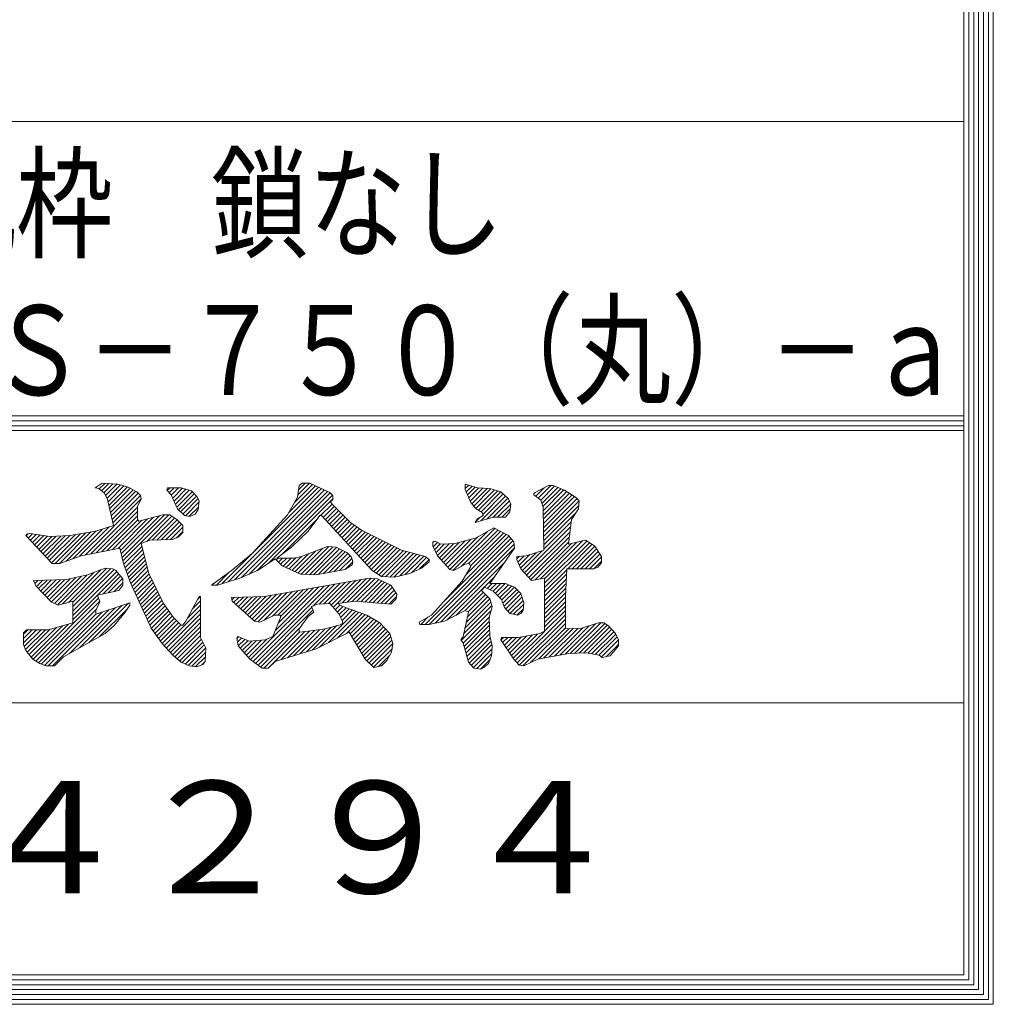
# Model space of a CAD drawing. Units: millimetres. Extents: x -6334 to 1922, y -1467 to 1419.
# Drawn here: x -4645 to -4314, y -1362 to -1028 of the extents above; entities that cross this region are included whole.
import ezdxf

# ---------------------------------------------------------------- set-up
doc = ezdxf.new("R2010")
doc.units = ezdxf.units.MM
doc.header["$LTSCALE"] = 10
for name, color, linetype in [('F-0ﾚｲﾔ', 7, 'Continuous'), ('F-4ﾚｲﾔ', 7, 'Continuous'), ('F-5ﾚｲﾔ', 7, 'Continuous')]:
    doc.layers.add(name, color=color, linetype=linetype)
doc.styles.add('ＭＳ ゴシック', font='txt', dxfattribs={"height": 1})

msp = doc.modelspace()

# ---------------------------------------------------------------- linework, layer by layer
at = {"layer": 'F-0ﾚｲﾔ', "color": 7, "linetype": 'Continuous', "lineweight": 9}
for p, q in [((-4314.37, -1362.49), (-4314.37, 1419.18)), ((-4317.7, -1359.15), (-4317.7, 1415.85)), ((-4316.04, -1360.82), (-4316.04, 1417.51)), ((-4321.04, -1355.82), (-4321.04, 1412.51)), ((-4319.37, -1357.48), (-4319.37, 1414.18)), ((-4324.37, -1352.49), (-4324.37, 1409.18)), ((-4322.7, -1354.15), (-4322.7, 1410.85)), ((-4324.37, -1062.49), (-6024.37, -1062.49)), ((-4324.37, -1162.49), (-6074.37, -1162.49)), ((-4324.37, -1164.15), (-6074.37, -1164.15)), ((-4324.37, -1165.82), (-6074.37, -1165.82)), ((-4324.37, -1167.49), (-6074.37, -1167.49)), ((-4324.37, -1259.99), (-5384.37, -1259.99)), ((-6076.04, -1354.15), (-4322.7, -1354.15)), ((-6074.37, -1352.49), (-4324.37, -1352.49)), ((-6079.37, -1357.49), (-4319.37, -1357.48)), ((-6077.7, -1355.82), (-4321.04, -1355.82)), ((-6082.7, -1360.82), (-4316.04, -1360.82)), ((-6081.04, -1359.15), (-4317.7, -1359.15)), ((-6084.37, -1362.49), (-4314.37, -1362.49))]:
    msp.add_line(p, q, dxfattribs=at)
at = {"layer": 'F-4ﾚｲﾔ', "color": 7, "linetype": 'Continuous', "lineweight": 9}
for p, q in [((-4617.28, -1185.38), (-4619.63, -1186.96)), ((-4619.63, -1186.96), (-4618.32, -1187.22)), ((-4619.43, -1187), (-4618.9, -1186.47)), ((-4618.32, -1187.22), (-4616.49, -1188.79)), ((-4618.24, -1187.29), (-4616.38, -1185.43)), ((-4617.44, -1187.97), (-4614.97, -1185.5)), ((-4612.04, -1185.65), (-4617.28, -1185.38)), ((-4616.65, -1188.66), (-4613.56, -1185.57)), ((-4616.1, -1189.58), (-4612.15, -1185.64)), ((-4615.6, -1190.57), (-4610.98, -1185.95)), ((-4615.25, -1191.7), (-4609.83, -1186.28)), ((-4614.97, -1192.9), (-4608.68, -1186.61)), ((-4614.69, -1194.1), (-4607.68, -1187.08)), ((-4614.41, -1195.29), (-4606.72, -1187.6)), ((-4608.38, -1186.69), (-4612.04, -1185.65)), ((-4605.51, -1188.27), (-4608.38, -1186.69)), ((-4595.04, -1186.96), (-4595.3, -1187.74)), ((-4595.3, -1187.74), (-4593.73, -1189.31)), ((-4595.16, -1187.88), (-4594.24, -1186.96)), ((-4590.33, -1186.96), (-4595.04, -1186.96)), ((-4594.42, -1188.62), (-4592.76, -1186.96)), ((-4593.7, -1189.38), (-4591.28, -1186.96)), ((-4593.25, -1190.41), (-4589.93, -1187.08)), ((-4592.79, -1191.43), (-4588.79, -1187.43)), ((-4592.34, -1192.46), (-4587.66, -1187.78)), ((-4586.93, -1188), (-4590.33, -1186.96)), ((-4585.1, -1189.84), (-4586.93, -1188)), ((-4576.45, -1219.48), (-4543.71, -1186.74)), ((-4574.3, -1218.81), (-4542.7, -1187.21)), ((-4572.16, -1218.15), (-4541.69, -1187.68)), ((-4553.79, -1195.34), (-4544.72, -1186.27)), ((-4551.88, -1191.95), (-4545.74, -1185.81)), ((-4550.31, -1186.17), (-4550.83, -1190.1)), ((-4550.73, -1189.32), (-4546.79, -1185.38)), ((-4550.5, -1187.62), (-4548.27, -1185.38)), ((-4549.26, -1185.38), (-4550.31, -1186.17)), ((-4546.65, -1185.38), (-4549.26, -1185.38)), ((-4539.85, -1188.53), (-4546.65, -1185.38)), ((-4493.81, -1185.65), (-4493.81, -1187.48)), ((-4489.62, -1186.96), (-4493.81, -1185.65)), ((-4493.81, -1187.15), (-4492.67, -1186)), ((-4493.81, -1187.48), (-4491.98, -1191.94)), ((-4493.48, -1188.29), (-4491.54, -1186.36)), ((-4493.05, -1189.34), (-4490.41, -1186.71)), ((-4492.61, -1190.39), (-4489.21, -1186.98)), ((-4492.18, -1191.44), (-4487.82, -1187.07)), ((-4491.62, -1192.35), (-4486.42, -1187.16)), ((-4490.93, -1193.14), (-4485.1, -1187.31)), ((-4490.24, -1193.93), (-4483.95, -1187.64)), ((-4485.44, -1187.22), (-4489.62, -1186.96)), ((-4489.36, -1194.53), (-4482.8, -1187.97)), ((-4481.78, -1188.27), (-4485.44, -1187.22)), ((-4465.56, -1186.17), (-4470.53, -1188.79)), ((-4469.86, -1189.83), (-4466.91, -1186.88)), ((-4469.03, -1190.48), (-4464.72, -1186.17)), ((-4468.2, -1191.13), (-4463.45, -1186.38)), ((-4467.82, -1192.23), (-4462.4, -1186.81)), ((-4467.45, -1193.34), (-4461.34, -1187.23)), ((-4467.37, -1194.74), (-4460.29, -1187.65)), ((-4463.99, -1186.17), (-4465.56, -1186.17)), ((-4460.07, -1187.74), (-4463.99, -1186.17)), ((-4456.4, -1190.1), (-4460.07, -1187.74)), ((-4622.93, -1209.74), (-4604.05, -1190.85)), ((-4616.49, -1188.79), (-4615.44, -1190.89)), ((-4615.44, -1190.89), (-4613.35, -1199.8)), ((-4614.13, -1196.49), (-4605.76, -1188.13)), ((-4613.85, -1197.69), (-4604.97, -1188.81)), ((-4613.57, -1198.89), (-4604.23, -1189.55)), ((-4604.2, -1189.58), (-4605.51, -1188.27)), ((-4605.24, -1193.25), (-4603.94, -1190.63)), ((-4603.94, -1190.63), (-4604.2, -1189.58)), ((-4593.73, -1189.31), (-4591.64, -1194.03)), ((-4591.88, -1193.48), (-4586.67, -1188.27)), ((-4591.3, -1194.37), (-4585.93, -1189.01)), ((-4590.56, -1195.12), (-4585.19, -1189.75)), ((-4589.82, -1195.86), (-4584.67, -1190.7)), ((-4584.32, -1191.41), (-4585.1, -1189.84)), ((-4569.91, -1217.38), (-4540.68, -1188.15)), ((-4567.29, -1216.24), (-4539.71, -1188.66)), ((-4564.67, -1215.1), (-4538.98, -1189.4)), ((-4560.55, -1212.46), (-4538.8, -1190.71)), ((-4550.83, -1190.1), (-4554.24, -1196.13)), ((-4538.8, -1189.58), (-4539.85, -1188.53)), ((-4539.59, -1191.67), (-4538.8, -1190.89)), ((-4538.8, -1190.89), (-4538.8, -1189.58)), ((-4488.58, -1198.19), (-4480.14, -1189.75)), ((-4488.45, -1195.1), (-4481.69, -1188.34)), ((-4487.89, -1196.02), (-4480.91, -1189.04)), ((-4486.45, -1197.54), (-4479.36, -1190.45)), ((-4479.16, -1190.63), (-4481.78, -1188.27)), ((-4478.38, -1192.46), (-4479.16, -1190.63)), ((-4470.53, -1189.02), (-4470.04, -1188.53)), ((-4470.53, -1188.79), (-4470.53, -1189.31)), ((-4470.53, -1189.31), (-4468.18, -1191.15)), ((-4468.18, -1191.15), (-4467.39, -1193.51)), ((-4467.34, -1196.19), (-4459.35, -1188.2)), ((-4467.32, -1197.64), (-4458.45, -1188.78)), ((-4467.29, -1199.1), (-4457.55, -1189.36)), ((-4467.26, -1200.55), (-4456.65, -1189.94)), ((-4467.24, -1202), (-4455.87, -1190.64)), ((-4455.1, -1191.41), (-4456.4, -1190.1)), ((-4621.08, -1209.36), (-4605.24, -1193.52)), ((-4605.24, -1197.7), (-4605.24, -1193.25)), ((-4591.64, -1194.03), (-4589.29, -1196.39)), ((-4588.93, -1196.44), (-4584.36, -1191.87)), ((-4587.63, -1196.63), (-4584.51, -1193.5)), ((-4585.62, -1195.87), (-4584.58, -1194.29)), ((-4584.58, -1194.29), (-4584.32, -1191.41)), ((-4543, -1196.39), (-4539.07, -1192.45)), ((-4542.15, -1197.01), (-4538.33, -1193.19)), ((-4541.44, -1197.78), (-4537.59, -1193.93)), ((-4540.72, -1198.55), (-4536.85, -1194.68)), ((-4539.06, -1192.46), (-4539.59, -1191.67)), ((-4532.78, -1198.75), (-4539.06, -1192.46)), ((-4491.98, -1191.94), (-4490.15, -1194.03)), ((-4490.15, -1194.03), (-4488.06, -1195.34)), ((-4484.35, -1196.91), (-4478.83, -1191.4)), ((-4482.87, -1196.91), (-4478.39, -1192.44)), ((-4481.39, -1196.91), (-4478.54, -1194.06)), ((-4478.64, -1195.08), (-4478.38, -1192.46)), ((-4467.39, -1193.51), (-4467.13, -1208.18)), ((-4467.21, -1203.46), (-4455.13, -1191.38)), ((-4467.19, -1204.91), (-4455.25, -1192.98)), ((-4457.71, -1197.7), (-4455.36, -1194.03)), ((-4455.36, -1194.03), (-4455.1, -1191.41)), ((-4619.23, -1208.99), (-4605.24, -1195)), ((-4617.38, -1208.62), (-4605.24, -1196.48)), ((-4615.53, -1208.25), (-4605.11, -1197.83)), ((-4613.68, -1207.88), (-4603.78, -1197.98)), ((-4611.83, -1207.51), (-4601.79, -1197.47)), ((-4611.06, -1208.21), (-4599.79, -1196.95)), ((-4610.76, -1209.4), (-4597.8, -1196.44)), ((-4610.46, -1210.58), (-4596.01, -1196.13)), ((-4610.17, -1211.77), (-4594.53, -1196.13)), ((-4604.72, -1198.22), (-4605.24, -1197.7)), ((-4596.61, -1196.13), (-4604.72, -1198.22)), ((-4602.07, -1205.14), (-4593.53, -1196.61)), ((-4600.19, -1204.75), (-4592.65, -1197.2)), ((-4598.66, -1204.69), (-4591.78, -1197.82)), ((-4594.26, -1196.13), (-4596.61, -1196.13)), ((-4591.9, -1197.7), (-4594.26, -1196.13)), ((-4589.81, -1199.8), (-4591.9, -1197.7)), ((-4589.29, -1196.39), (-4587.46, -1196.65)), ((-4587.46, -1196.65), (-4585.62, -1195.87)), ((-4554.24, -1196.13), (-4566.27, -1209.23)), ((-4556.06, -1209.45), (-4543.98, -1197.36)), ((-4547.17, -1201.63), (-4543.25, -1196.39)), ((-4543.25, -1196.39), (-4542.73, -1196.39)), ((-4542.73, -1196.39), (-4525.46, -1215)), ((-4540.01, -1199.32), (-4536.11, -1195.42)), ((-4539.3, -1200.08), (-4535.37, -1196.16)), ((-4538.59, -1200.85), (-4534.63, -1196.9)), ((-4537.88, -1201.62), (-4533.89, -1197.64)), ((-4490.41, -1198.75), (-4484.39, -1196.91)), ((-4489.62, -1197.44), (-4490.41, -1198.75)), ((-4490.1, -1198.23), (-4488.88, -1197.01)), ((-4487.79, -1196.39), (-4489.62, -1197.44)), ((-4488.06, -1195.34), (-4487.79, -1196.39)), ((-4484.39, -1196.91), (-4480.21, -1196.91)), ((-4480.21, -1196.91), (-4478.64, -1195.08)), ((-4467.16, -1206.37), (-4456.31, -1195.51)), ((-4458.76, -1206.09), (-4457.71, -1197.7)), ((-4627.2, -1211.04), (-4617.09, -1200.94)), ((-4624.89, -1210.21), (-4614.97, -1200.29)), ((-4613.35, -1199.8), (-4619.37, -1201.63)), ((-4597.13, -1204.64), (-4591.05, -1198.56)), ((-4595.59, -1204.59), (-4590.31, -1199.3)), ((-4594.06, -1204.53), (-4589.81, -1200.28)), ((-4589.81, -1202.16), (-4589.81, -1199.8)), ((-4537.16, -1202.38), (-4533.16, -1198.38)), ((-4536.45, -1203.15), (-4532.36, -1199.06)), ((-4535.74, -1203.92), (-4531.49, -1199.67)), ((-4535.03, -1204.69), (-4530.63, -1200.29)), ((-4534.31, -1205.45), (-4529.77, -1200.91)), ((-4529.12, -1201.37), (-4532.78, -1198.75)), ((-4515.52, -1208.18), (-4529.12, -1201.37)), ((-4497.95, -1214.95), (-4483.77, -1200.77)), ((-4495.11, -1213.59), (-4482.8, -1201.29)), ((-4484.13, -1200.58), (-4490.15, -1203.99)), ((-4479.16, -1203.2), (-4484.13, -1200.58)), ((-4473.69, -1215.85), (-4458.02, -1200.18)), ((-4467.14, -1207.82), (-4457.81, -1198.49)), ((-4642.91, -1202.68), (-4643.17, -1203.2)), ((-4643.17, -1203.2), (-4634.28, -1212.64)), ((-4643.1, -1203.28), (-4642.37, -1202.54)), ((-4641.87, -1202.42), (-4642.91, -1202.68)), ((-4642.39, -1204.04), (-4640.91, -1202.56)), ((-4635.06, -1203.47), (-4641.87, -1202.42)), ((-4641.67, -1204.8), (-4639.63, -1202.76)), ((-4640.95, -1205.56), (-4638.35, -1202.96)), ((-4640.23, -1206.32), (-4637.07, -1203.16)), ((-4639.51, -1207.08), (-4635.79, -1203.35)), ((-4638.8, -1207.85), (-4634.39, -1203.44)), ((-4638.08, -1208.61), (-4632.85, -1203.38)), ((-4637.36, -1209.37), (-4631.31, -1203.32)), ((-4636.64, -1210.13), (-4629.78, -1203.26)), ((-4635.92, -1210.89), (-4628.23, -1203.2)), ((-4635.21, -1211.65), (-4626.43, -1202.88)), ((-4628.26, -1203.2), (-4635.06, -1203.47)), ((-4634.49, -1212.41), (-4624.64, -1202.56)), ((-4633.23, -1212.64), (-4622.84, -1202.25)), ((-4631.75, -1212.64), (-4621.04, -1201.93)), ((-4629.5, -1211.86), (-4619.22, -1201.59)), ((-4619.37, -1201.63), (-4628.26, -1203.2)), ((-4601.06, -1204.78), (-4593.47, -1204.51)), ((-4593.47, -1204.51), (-4591.38, -1203.73)), ((-4592.01, -1203.97), (-4589.81, -1201.76)), ((-4591.38, -1203.73), (-4589.81, -1202.16)), ((-4552.93, -1207.13), (-4547.17, -1201.63)), ((-4533.6, -1206.22), (-4528.88, -1201.49)), ((-4532.89, -1206.99), (-4527.89, -1201.99)), ((-4532.18, -1207.76), (-4526.9, -1202.48)), ((-4531.47, -1208.52), (-4525.92, -1202.97)), ((-4530.75, -1209.29), (-4524.93, -1203.47)), ((-4530.04, -1210.06), (-4523.95, -1203.96)), ((-4529.33, -1210.83), (-4522.96, -1204.46)), ((-4507.46, -1233.34), (-4478.3, -1204.19)), ((-4500.7, -1225.1), (-4478.99, -1203.4)), ((-4500.51, -1213.08), (-4491.87, -1204.44)), ((-4499.81, -1213.86), (-4489.67, -1203.72)), ((-4499.12, -1214.65), (-4486.26, -1201.79)), ((-4490.15, -1203.99), (-4497.21, -1205.82)), ((-4493.65, -1216.57), (-4479.89, -1202.82)), ((-4492.71, -1212.68), (-4481.83, -1201.8)), ((-4492.07, -1213.51), (-4480.86, -1202.31)), ((-4477.33, -1205.3), (-4479.16, -1203.2)), ((-4472.98, -1216.62), (-4458.23, -1201.87)), ((-4472.26, -1217.38), (-4458.44, -1203.57)), ((-4624.34, -1210.02), (-4611.26, -1207.4)), ((-4611.26, -1207.4), (-4609.95, -1212.64)), ((-4609.85, -1212.92), (-4603.69, -1206.77)), ((-4609.46, -1214.01), (-4603.39, -1207.95)), ((-4603.94, -1205.82), (-4601.06, -1204.78)), ((-4601.32, -1216.04), (-4603.94, -1205.82)), ((-4557.9, -1210.8), (-4552.93, -1207.13)), ((-4550.68, -1215.9), (-4542.28, -1207.5)), ((-4549.61, -1216.31), (-4540.21, -1206.91)), ((-4540.63, -1206.87), (-4549.53, -1210.28)), ((-4548.21, -1216.39), (-4538.85, -1207.03)), ((-4546.8, -1216.46), (-4537.57, -1207.23)), ((-4545.39, -1216.53), (-4536.58, -1207.72)), ((-4537.75, -1207.13), (-4540.63, -1206.87)), ((-4534.09, -1208.97), (-4537.75, -1207.13)), ((-4528.62, -1211.59), (-4521.97, -1204.95)), ((-4527.91, -1212.36), (-4520.99, -1205.44)), ((-4527.19, -1213.13), (-4520, -1205.94)), ((-4526.48, -1213.9), (-4519.02, -1206.43)), ((-4525.77, -1214.66), (-4518.03, -1206.92)), ((-4524.96, -1215.33), (-4517.05, -1207.42)), ((-4524.07, -1215.92), (-4516.06, -1207.91)), ((-4505.94, -1233.31), (-4477.61, -1204.98)), ((-4504.01, -1205.04), (-4504.8, -1205.3)), ((-4504.8, -1205.53), (-4504.45, -1205.18)), ((-4504.8, -1205.3), (-4504.8, -1206.61)), ((-4504.8, -1206.61), (-4503.23, -1210.02)), ((-4504.67, -1206.88), (-4503.26, -1205.47)), ((-4504.2, -1207.9), (-4502.32, -1206.01)), ((-4504.09, -1232.94), (-4477.23, -1206.08)), ((-4502.18, -1206.09), (-4504.01, -1205.04)), ((-4503.74, -1208.91), (-4500.84, -1206.02)), ((-4503.27, -1209.92), (-4499.28, -1205.93)), ((-4502.6, -1210.73), (-4497.72, -1205.85)), ((-4502.24, -1232.57), (-4477.07, -1207.39)), ((-4497.21, -1205.82), (-4502.18, -1206.09)), ((-4501.9, -1211.51), (-4495.86, -1205.47)), ((-4501.21, -1212.29), (-4493.87, -1204.96)), ((-4485.44, -1219.45), (-4477.07, -1207.4)), ((-4477.07, -1207.4), (-4477.33, -1205.3)), ((-4471.55, -1218.15), (-4458.65, -1205.26)), ((-4470.11, -1218.19), (-4457.78, -1205.86)), ((-4468.31, -1217.87), (-4455.87, -1205.43)), ((-4466.87, -1217.91), (-4453.95, -1204.99)), ((-4466.87, -1219.39), (-4452.53, -1205.05)), ((-4466.87, -1220.86), (-4451.6, -1205.6)), ((-4458.99, -1214.47), (-4450.66, -1206.14)), ((-4453, -1204.78), (-4458.76, -1206.09)), ((-4457.51, -1214.47), (-4449.78, -1206.74)), ((-4456.03, -1214.47), (-4449.2, -1207.64)), ((-4449.86, -1206.61), (-4453, -1204.78)), ((-4447.51, -1210.28), (-4449.86, -1206.61)), ((-4631.66, -1212.64), (-4624.34, -1210.02)), ((-4609.07, -1215.1), (-4603.09, -1209.13)), ((-4608.67, -1216.19), (-4602.79, -1210.3)), ((-4566.27, -1209.23), (-4572.81, -1214.73)), ((-4564.44, -1215), (-4558.42, -1211.07)), ((-4558.42, -1211.07), (-4556.07, -1213.42)), ((-4558.05, -1211.44), (-4557.42, -1210.8)), ((-4552.14, -1210.8), (-4557.9, -1210.8)), ((-4557.31, -1212.18), (-4555.94, -1210.8)), ((-4556.57, -1212.92), (-4554.46, -1210.8)), ((-4555.75, -1213.57), (-4552.98, -1210.8)), ((-4554.73, -1214.04), (-4551.34, -1210.64)), ((-4553.72, -1214.5), (-4549.48, -1210.26)), ((-4552.7, -1214.97), (-4547.08, -1209.34)), ((-4549.53, -1210.28), (-4552.14, -1210.8)), ((-4551.69, -1215.43), (-4544.68, -1208.42)), ((-4543.81, -1216.43), (-4535.6, -1208.22)), ((-4542, -1216.1), (-4534.61, -1208.71)), ((-4540.18, -1215.76), (-4533.74, -1209.32)), ((-4538.37, -1215.43), (-4533, -1210.06)), ((-4536.56, -1215.09), (-4532.39, -1210.93)), ((-4532.52, -1210.54), (-4534.09, -1208.97)), ((-4532, -1212.11), (-4532.52, -1210.54)), ((-4523.18, -1216.52), (-4514.99, -1208.32)), ((-4522.28, -1217.09), (-4513.81, -1208.62)), ((-4520.89, -1217.18), (-4512.64, -1208.93)), ((-4519.49, -1217.26), (-4511.46, -1209.23)), ((-4518.09, -1217.34), (-4510.29, -1209.54)), ((-4516.21, -1216.94), (-4509.11, -1209.84)), ((-4507.41, -1210.28), (-4515.52, -1208.18)), ((-4514.24, -1216.44), (-4507.94, -1210.14)), ((-4512.11, -1215.79), (-4506.96, -1210.64)), ((-4509.33, -1214.49), (-4506.14, -1211.3)), ((-4506.1, -1211.33), (-4507.41, -1210.28)), ((-4506.1, -1212.11), (-4506.1, -1211.33)), ((-4503.23, -1210.02), (-4499.04, -1214.73)), ((-4473.14, -1210.02), (-4476.28, -1210.28)), ((-4476.28, -1211.05), (-4475.44, -1210.21)), ((-4476.28, -1210.28), (-4476.28, -1211.33)), ((-4476.28, -1211.33), (-4474.98, -1214.47)), ((-4475.93, -1212.18), (-4473.83, -1210.07)), ((-4475.5, -1213.22), (-4471.92, -1209.64)), ((-4475.06, -1214.27), (-4469.79, -1208.99)), ((-4474.4, -1215.09), (-4467.66, -1208.35)), ((-4467.13, -1208.18), (-4473.14, -1210.02)), ((-4454.56, -1214.47), (-4448.63, -1208.54)), ((-4453.08, -1214.47), (-4448.05, -1209.44)), ((-4451.6, -1214.47), (-4447.51, -1210.39)), ((-4447.51, -1212.38), (-4447.51, -1210.28)), ((-4634.28, -1212.64), (-4631.66, -1212.64)), ((-4628.72, -1225.88), (-4617.59, -1214.74)), ((-4627.22, -1225.85), (-4615.64, -1214.27)), ((-4627.22, -1227.33), (-4614.29, -1214.4)), ((-4627.22, -1228.81), (-4613.13, -1214.72)), ((-4616.23, -1214.21), (-4622.25, -1216.57)), ((-4613.61, -1214.47), (-4616.23, -1214.21)), ((-4612.57, -1215), (-4613.61, -1214.47)), ((-4609.95, -1212.64), (-4607.6, -1219.19)), ((-4608.28, -1217.28), (-4602.49, -1211.48)), ((-4607.89, -1218.37), (-4602.19, -1212.66)), ((-4607.48, -1219.44), (-4601.89, -1213.84)), ((-4572.81, -1214.73), (-4580.13, -1219.97)), ((-4556.07, -1213.42), (-4549.79, -1216.31)), ((-4544.56, -1216.57), (-4534.62, -1214.73)), ((-4534.74, -1214.76), (-4532.03, -1212.04)), ((-4534.62, -1214.73), (-4532.26, -1213.16)), ((-4532.26, -1213.16), (-4532, -1212.11)), ((-4512.64, -1216.04), (-4508.72, -1214.21)), ((-4508.72, -1214.21), (-4506.1, -1212.11)), ((-4500.08, -1231.88), (-4480.41, -1212.22)), ((-4499.04, -1214.73), (-4497.73, -1215)), ((-4497.73, -1215), (-4493.81, -1212.9)), ((-4491.98, -1213.69), (-4494.86, -1218.66)), ((-4493.81, -1212.9), (-4492.5, -1212.64)), ((-4492.5, -1212.64), (-4491.98, -1213.69)), ((-4474.98, -1214.47), (-4471.31, -1218.4)), ((-4466.87, -1222.34), (-4459.3, -1214.78)), ((-4459.8, -1223.91), (-4459.28, -1214.47)), ((-4459.28, -1214.47), (-4450.13, -1214.47)), ((-4450.13, -1214.47), (-4448.82, -1213.95)), ((-4450.11, -1214.47), (-4447.51, -1211.87)), ((-4448.82, -1213.95), (-4447.51, -1212.38)), ((-4629.31, -1218.14), (-4640.56, -1218.4)), ((-4635.24, -1225), (-4628.12, -1217.88)), ((-4634.52, -1225.75), (-4626.22, -1217.45)), ((-4633.49, -1226.21), (-4624.32, -1217.03)), ((-4632.47, -1226.66), (-4622.41, -1216.61)), ((-4630.73, -1226.4), (-4620.03, -1215.7)), ((-4622.25, -1216.57), (-4629.31, -1218.14)), ((-4627.22, -1230.29), (-4612.28, -1215.35)), ((-4618.83, -1223.38), (-4611.61, -1216.16)), ((-4616.95, -1222.97), (-4610.95, -1216.98)), ((-4615.06, -1222.57), (-4610.28, -1217.79)), ((-4610.21, -1217.88), (-4612.57, -1215)), ((-4610.21, -1219.97), (-4610.21, -1217.88)), ((-4607.02, -1220.45), (-4601.58, -1215.02)), ((-4606.56, -1221.47), (-4601.26, -1216.17)), ((-4606.09, -1222.48), (-4600.77, -1217.17)), ((-4596.35, -1226.26), (-4601.32, -1216.04)), ((-4578.42, -1219.97), (-4574.13, -1215.68)), ((-4578.04, -1219.97), (-4570.45, -1217.62)), ((-4570.45, -1217.62), (-4564.44, -1215)), ((-4526.51, -1217.62), (-4562.08, -1223.91)), ((-4549.79, -1216.31), (-4544.56, -1216.57)), ((-4538.71, -1227.6), (-4529.2, -1218.09)), ((-4535.69, -1226.06), (-4527.4, -1217.77)), ((-4533.99, -1225.84), (-4525.83, -1217.68)), ((-4532.29, -1225.62), (-4524.47, -1217.8)), ((-4530.71, -1225.52), (-4523.25, -1218.06)), ((-4523.63, -1217.88), (-4526.51, -1217.62)), ((-4525.46, -1215), (-4522.32, -1217.09)), ((-4519.18, -1219.97), (-4523.63, -1217.88)), ((-4522.32, -1217.09), (-4517.88, -1217.35)), ((-4517.88, -1217.35), (-4512.64, -1216.04)), ((-4497, -1230.28), (-4483.78, -1217.06)), ((-4471.31, -1218.4), (-4466.87, -1217.62)), ((-4466.87, -1223.82), (-4459.38, -1216.34)), ((-4466.87, -1217.62), (-4466.87, -1235.7)), ((-4466.87, -1225.3), (-4459.47, -1217.91)), ((-4640.56, -1218.4), (-4639.77, -1220.24)), ((-4640.54, -1218.45), (-4640.48, -1218.4)), ((-4640.09, -1219.49), (-4638.97, -1218.37)), ((-4639.77, -1220.24), (-4634.54, -1225.74)), ((-4639.57, -1220.45), (-4637.45, -1218.33)), ((-4638.85, -1221.21), (-4635.94, -1218.29)), ((-4638.13, -1221.97), (-4634.42, -1218.26)), ((-4637.41, -1222.72), (-4632.91, -1218.22)), ((-4636.69, -1223.48), (-4631.39, -1218.19)), ((-4635.97, -1224.24), (-4629.88, -1218.15)), ((-4613.18, -1222.16), (-4610.21, -1219.2)), ((-4611.52, -1221.81), (-4610.21, -1219.97)), ((-4607.6, -1219.19), (-4600.53, -1234.65)), ((-4605.63, -1223.5), (-4600.29, -1218.16)), ((-4605.16, -1224.51), (-4599.81, -1219.16)), ((-4604.7, -1225.53), (-4599.32, -1220.15)), ((-4604.24, -1226.55), (-4598.84, -1221.15)), ((-4580.13, -1219.97), (-4578.04, -1219.97)), ((-4579.9, -1219.97), (-4579.33, -1219.4)), ((-4566.79, -1245.33), (-4541.78, -1220.32)), ((-4565.95, -1245.96), (-4539.98, -1220)), ((-4558.36, -1235.42), (-4543.58, -1220.63)), ((-4557.38, -1232.95), (-4545.37, -1220.95)), ((-4556.59, -1230.69), (-4547.17, -1221.27)), ((-4545.63, -1227.13), (-4538.19, -1219.68)), ((-4543.52, -1226.49), (-4536.39, -1219.36)), ((-4541.94, -1226.4), (-4534.59, -1219.05)), ((-4540.36, -1226.3), (-4532.79, -1218.73)), ((-4539.39, -1226.8), (-4531, -1218.41)), ((-4529.35, -1225.64), (-4522.24, -1218.53)), ((-4527.99, -1225.76), (-4521.24, -1219.01)), ((-4526.63, -1225.88), (-4520.23, -1219.48)), ((-4525.27, -1226), (-4519.23, -1219.95)), ((-4523.91, -1226.11), (-4518.62, -1220.82)), ((-4517.09, -1223.12), (-4519.18, -1219.97)), ((-4494.86, -1218.66), (-4505.32, -1230.19)), ((-4488.32, -1221.81), (-4487.27, -1220.76)), ((-4487.27, -1220.76), (-4484.39, -1222.07)), ((-4486.4, -1221.16), (-4484.69, -1219.45)), ((-4480.21, -1219.45), (-4485.44, -1219.45)), ((-4485.38, -1221.62), (-4483.21, -1219.45)), ((-4484.37, -1222.09), (-4481.73, -1219.45)), ((-4483.63, -1222.83), (-4480.25, -1219.45)), ((-4482.89, -1223.57), (-4479.19, -1219.87)), ((-4482.16, -1224.31), (-4478.15, -1220.31)), ((-4481.46, -1225.1), (-4477.11, -1220.74)), ((-4481.04, -1226.15), (-4476.36, -1221.47)), ((-4477.07, -1220.76), (-4480.21, -1219.45)), ((-4474.98, -1222.86), (-4477.07, -1220.76)), ((-4466.87, -1226.78), (-4459.56, -1219.47)), ((-4466.87, -1228.26), (-4459.65, -1221.04)), ((-4639.79, -1245.82), (-4618.47, -1224.5)), ((-4627.22, -1231.76), (-4618.84, -1223.39)), ((-4618.84, -1223.38), (-4611.52, -1221.81)), ((-4618.06, -1225.74), (-4618.84, -1223.38)), ((-4603.77, -1227.56), (-4598.35, -1222.14)), ((-4603.31, -1228.58), (-4597.87, -1223.14)), ((-4602.84, -1229.59), (-4597.39, -1224.13)), ((-4584.32, -1223.91), (-4588.76, -1232.29)), ((-4584.85, -1224.91), (-4583.84, -1223.91)), ((-4583.79, -1223.91), (-4584.32, -1223.91)), ((-4583.79, -1237.79), (-4583.79, -1223.91)), ((-4562.08, -1223.91), (-4573.33, -1224.17)), ((-4573.33, -1224.17), (-4573.07, -1225.48)), ((-4573.15, -1225.06), (-4572.24, -1224.14)), ((-4572.55, -1225.94), (-4570.72, -1224.11)), ((-4571.77, -1226.64), (-4569.21, -1224.07)), ((-4571, -1227.34), (-4567.69, -1224.04)), ((-4570.22, -1228.04), (-4566.18, -1224)), ((-4569.44, -1228.74), (-4564.66, -1223.97)), ((-4568.66, -1229.44), (-4563.15, -1223.93)), ((-4567.88, -1230.14), (-4561.55, -1223.81)), ((-4567.1, -1230.84), (-4559.75, -1223.49)), ((-4566.32, -1231.54), (-4557.95, -1223.18)), ((-4565.54, -1232.24), (-4556.16, -1222.86)), ((-4564.28, -1232.46), (-4554.36, -1222.54)), ((-4562.21, -1231.87), (-4552.56, -1222.22)), ((-4559.39, -1230.53), (-4550.77, -1221.9)), ((-4557.58, -1230.19), (-4548.97, -1221.59)), ((-4522.55, -1226.23), (-4518.03, -1221.71)), ((-4521.19, -1226.35), (-4517.44, -1222.6)), ((-4519.82, -1226.47), (-4517.21, -1223.86)), ((-4519.18, -1226.53), (-4517.35, -1224.69)), ((-4517.35, -1224.69), (-4517.09, -1223.12)), ((-4493.92, -1228.68), (-4487.68, -1222.44)), ((-4493.55, -1232.75), (-4485.47, -1224.66)), ((-4493.14, -1230.86), (-4486.2, -1223.92)), ((-4492.86, -1229.1), (-4486.94, -1223.18)), ((-4485.44, -1224.69), (-4488.32, -1221.81)), ((-4484.65, -1227.31), (-4485.44, -1224.69)), ((-4484.39, -1222.07), (-4481.52, -1224.95)), ((-4480.61, -1227.21), (-4475.62, -1222.21)), ((-4480.02, -1228.09), (-4474.93, -1223)), ((-4479.33, -1228.88), (-4474.56, -1224.11)), ((-4473.93, -1226), (-4474.98, -1222.86)), ((-4466.87, -1229.74), (-4459.73, -1222.61)), ((-4466.87, -1231.22), (-4459.8, -1224.16)), ((-4459.8, -1234.91), (-4459.8, -1223.91)), ((-4638.9, -1246.41), (-4618.1, -1225.61)), ((-4637.92, -1246.91), (-4619.15, -1228.13)), ((-4634.54, -1225.74), (-4632.19, -1226.79)), ((-4632.19, -1226.79), (-4627.22, -1225.48)), ((-4628.29, -1243.2), (-4612.78, -1227.68)), ((-4627.22, -1225.48), (-4627.22, -1232.82)), ((-4624.96, -1241.34), (-4610.53, -1226.91)), ((-4621.62, -1239.48), (-4608.28, -1226.15)), ((-4619.37, -1228.62), (-4618.06, -1225.74)), ((-4607.86, -1226), (-4619.37, -1229.93)), ((-4618.29, -1237.63), (-4608.68, -1228.03)), ((-4609.43, -1229.15), (-4607.86, -1226.79)), ((-4607.86, -1226.79), (-4607.86, -1226)), ((-4602.38, -1230.61), (-4596.9, -1225.13)), ((-4601.92, -1231.62), (-4596.42, -1226.12)), ((-4601.45, -1232.64), (-4595.82, -1227)), ((-4600.99, -1233.65), (-4595.2, -1227.86)), ((-4592.95, -1230.98), (-4596.35, -1226.26)), ((-4588.19, -1231.21), (-4583.79, -1226.81)), ((-4586.52, -1228.06), (-4583.79, -1225.34)), ((-4573.07, -1225.48), (-4565.48, -1232.29)), ((-4565.1, -1246.6), (-4546.03, -1227.53)), ((-4546.13, -1227.31), (-4544.03, -1226.53)), ((-4545.34, -1229.15), (-4546.13, -1227.31)), ((-4544.03, -1226.53), (-4539.85, -1226.26)), ((-4539.85, -1226.26), (-4536.71, -1229.93)), ((-4538.02, -1228.4), (-4536.38, -1226.75)), ((-4537.34, -1229.19), (-4535.44, -1227.29)), ((-4537.23, -1226.26), (-4531.22, -1225.48)), ((-4535.4, -1227.31), (-4537.23, -1226.26)), ((-4536.67, -1230), (-4534.35, -1227.68)), ((-4536.18, -1230.99), (-4533.26, -1228.07)), ((-4527.29, -1230.19), (-4535.4, -1227.31)), ((-4531.22, -1225.48), (-4519.18, -1226.53)), ((-4494.38, -1236.53), (-4484.77, -1226.93)), ((-4493.96, -1234.64), (-4485.11, -1225.79)), ((-4485.7, -1230.98), (-4484.65, -1227.31)), ((-4481.52, -1224.95), (-4480.47, -1227.57)), ((-4480.47, -1227.57), (-4478.64, -1229.67)), ((-4478.64, -1229.67), (-4474.19, -1225.22)), ((-4477.4, -1229.92), (-4473.98, -1226.49)), ((-4476.17, -1230.16), (-4474.14, -1228.14)), ((-4474.19, -1228.62), (-4473.93, -1226)), ((-4466.87, -1232.7), (-4459.8, -1225.64)), ((-4466.87, -1234.18), (-4459.8, -1227.12)), ((-4636.85, -1247.31), (-4619.37, -1229.84)), ((-4635.54, -1247.49), (-4617.27, -1229.22)), ((-4634.06, -1247.49), (-4615.02, -1228.45)), ((-4619.37, -1229.93), (-4619.37, -1228.62)), ((-4613.09, -1233.6), (-4609.43, -1229.15)), ((-4600.52, -1234.67), (-4594.58, -1228.72)), ((-4599.91, -1235.54), (-4593.96, -1229.58)), ((-4599.31, -1236.41), (-4593.34, -1230.44)), ((-4598.7, -1237.28), (-4592.67, -1231.26)), ((-4596.16, -1240.66), (-4583.79, -1228.29)), ((-4595.44, -1241.42), (-4583.79, -1229.77)), ((-4594.73, -1242.19), (-4583.79, -1231.25)), ((-4590.33, -1233.6), (-4592.95, -1230.98)), ((-4564.26, -1247.23), (-4545.59, -1228.56)), ((-4563.65, -1232.55), (-4558.68, -1230.19)), ((-4556.59, -1230.98), (-4559.2, -1237.53)), ((-4558.68, -1230.19), (-4556.59, -1230.19)), ((-4556.59, -1230.19), (-4556.59, -1230.98)), ((-4550.31, -1234.91), (-4547.17, -1230.72)), ((-4547.17, -1230.72), (-4545.34, -1229.15)), ((-4543.32, -1241.09), (-4531.08, -1228.85)), ((-4540.29, -1239.54), (-4529.99, -1229.24)), ((-4537.25, -1237.98), (-4528.9, -1229.62)), ((-4536.71, -1229.93), (-4535.4, -1232.55)), ((-4535.69, -1231.98), (-4532.17, -1228.46)), ((-4534.22, -1236.43), (-4527.8, -1230.01)), ((-4532.92, -1236.61), (-4526.8, -1230.49)), ((-4532.37, -1237.53), (-4525.87, -1231.03)), ((-4522.85, -1232.82), (-4527.29, -1230.19)), ((-4505.32, -1230.19), (-4509.5, -1232.55)), ((-4508.94, -1233.34), (-4506.4, -1230.8)), ((-4500.87, -1232.29), (-4493.81, -1228.62)), ((-4495.19, -1238.83), (-4485.05, -1228.68)), ((-4492.76, -1229.15), (-4494.59, -1237.53)), ((-4494.58, -1239.69), (-4485.63, -1230.75)), ((-4493.81, -1228.62), (-4492.76, -1229.15)), ((-4485.44, -1237.27), (-4485.7, -1230.98)), ((-4478.64, -1229.67), (-4476.02, -1230.19)), ((-4476.18, -1246.45), (-4459.8, -1230.08)), ((-4476.02, -1230.19), (-4474.98, -1229.67)), ((-4474.98, -1229.67), (-4474.19, -1228.62)), ((-4466.87, -1235.66), (-4459.8, -1228.6)), ((-4642.04, -1243.63), (-4632.8, -1234.39)), ((-4641.38, -1244.45), (-4630.74, -1233.81)), ((-4640.68, -1245.23), (-4628.68, -1233.23)), ((-4627.22, -1232.82), (-4635.59, -1235.17)), ((-4616.23, -1236.48), (-4613.09, -1233.6)), ((-4600.53, -1234.65), (-4596.87, -1239.89)), ((-4598.09, -1238.15), (-4591.94, -1232)), ((-4597.48, -1239.02), (-4591.2, -1232.74)), ((-4596.87, -1239.89), (-4590.46, -1233.48)), ((-4594.02, -1242.96), (-4583.79, -1232.73)), ((-4593.3, -1243.72), (-4583.79, -1234.21)), ((-4589.81, -1233.6), (-4590.33, -1233.6)), ((-4588.76, -1232.29), (-4589.81, -1233.6)), ((-4565.48, -1232.29), (-4563.65, -1232.55)), ((-4563.41, -1247.87), (-4549.87, -1234.33)), ((-4547.94, -1242.75), (-4539.57, -1234.38)), ((-4545.82, -1242.11), (-4537.5, -1233.79)), ((-4535.92, -1233.34), (-4541.42, -1234.91)), ((-4535.4, -1232.55), (-4535.92, -1233.34)), ((-4531.81, -1238.46), (-4524.94, -1231.58)), ((-4531.26, -1239.38), (-4524.01, -1232.13)), ((-4530.7, -1240.31), (-4523.07, -1232.68)), ((-4530.15, -1241.23), (-4522.31, -1233.39)), ((-4529.6, -1242.16), (-4521.6, -1234.16)), ((-4519.44, -1236.48), (-4522.85, -1232.82)), ((-4509.5, -1232.55), (-4509.24, -1233.34)), ((-4509.24, -1233.34), (-4506.1, -1233.34)), ((-4506.1, -1233.34), (-4500.87, -1232.29)), ((-4494.25, -1240.85), (-4485.65, -1232.24)), ((-4493.93, -1242.01), (-4485.59, -1233.66)), ((-4475.48, -1247.23), (-4459.8, -1231.56)), ((-4474.21, -1247.44), (-4459.8, -1233.04)), ((-4471.62, -1246.33), (-4459.8, -1234.52)), ((-4468.88, -1245.07), (-4458.67, -1234.86)), ((-4467.09, -1244.76), (-4457.11, -1234.78)), ((-4465.29, -1244.44), (-4455.56, -1234.71)), ((-4463.5, -1244.13), (-4453.89, -1234.51)), ((-4461.71, -1243.81), (-4451.71, -1233.82)), ((-4459.91, -1243.5), (-4449.54, -1233.13)), ((-4454.31, -1234.65), (-4459.8, -1234.91)), ((-4458.21, -1243.27), (-4447.75, -1232.82)), ((-4456.66, -1243.21), (-4446.45, -1233)), ((-4455.11, -1243.14), (-4445.56, -1233.59)), ((-4448.56, -1232.82), (-4454.31, -1234.65)), ((-4453.57, -1243.07), (-4444.78, -1234.28)), ((-4446.73, -1232.82), (-4448.56, -1232.82)), ((-4445.16, -1233.86), (-4446.73, -1232.82)), ((-4442.8, -1236.48), (-4445.16, -1233.86)), ((-4642.91, -1235.17), (-4643.96, -1236.22)), ((-4643.96, -1239.63), (-4639.5, -1235.17)), ((-4643.96, -1238.15), (-4640.98, -1235.17)), ((-4643.96, -1236.67), (-4642.46, -1235.17)), ((-4643.96, -1236.22), (-4643.96, -1240.15)), ((-4643.7, -1240.85), (-4638.02, -1235.17)), ((-4643.29, -1241.93), (-4636.54, -1235.17)), ((-4635.59, -1235.17), (-4642.91, -1235.17)), ((-4642.71, -1242.82), (-4634.86, -1234.97)), ((-4630.36, -1244.35), (-4616.23, -1236.48)), ((-4592.5, -1244.4), (-4583.79, -1235.69)), ((-4591.69, -1245.07), (-4583.79, -1237.17)), ((-4581.96, -1241.46), (-4583.79, -1237.79)), ((-4570.98, -1237.53), (-4571.5, -1238.06)), ((-4571.5, -1238.06), (-4570.98, -1240.68)), ((-4571.48, -1238.18), (-4570.87, -1237.58)), ((-4571.23, -1239.41), (-4569.84, -1238.02)), ((-4567.31, -1239.1), (-4570.98, -1237.53)), ((-4562.34, -1248.28), (-4550, -1235.93)), ((-4559.2, -1237.53), (-4561.82, -1238.58)), ((-4560.86, -1248.28), (-4548.39, -1235.8)), ((-4556.42, -1245.31), (-4546.75, -1235.64)), ((-4554.3, -1244.67), (-4545.03, -1235.41)), ((-4552.18, -1244.03), (-4543.32, -1235.17)), ((-4550.31, -1235.96), (-4550.31, -1234.91)), ((-4547.17, -1235.7), (-4550.31, -1235.96)), ((-4550.06, -1243.39), (-4541.61, -1234.94)), ((-4541.42, -1234.91), (-4547.17, -1235.7)), ((-4544.56, -1241.72), (-4533.31, -1235.96)), ((-4533.31, -1235.96), (-4527.82, -1245.13)), ((-4529.04, -1243.09), (-4520.89, -1234.93)), ((-4528.49, -1244.01), (-4520.17, -1235.7)), ((-4527.93, -1244.94), (-4519.46, -1236.46)), ((-4527.23, -1245.71), (-4519.11, -1237.59)), ((-4518.4, -1239.89), (-4519.44, -1236.48)), ((-4494.59, -1237.53), (-4495.38, -1238.58)), ((-4493.61, -1243.16), (-4485.53, -1235.08)), ((-4493.28, -1244.32), (-4485.47, -1236.5)), ((-4492.96, -1245.47), (-4485.31, -1237.82)), ((-4484.65, -1240.68), (-4485.44, -1237.27)), ((-4481.52, -1237.79), (-4481.78, -1238.58)), ((-4481.71, -1238.67), (-4480.84, -1237.79)), ((-4475.76, -1237.79), (-4481.52, -1237.79)), ((-4481.12, -1239.55), (-4479.36, -1237.79)), ((-4480.52, -1240.43), (-4477.88, -1237.79)), ((-4479.92, -1241.32), (-4476.4, -1237.79)), ((-4479.32, -1242.2), (-4474.74, -1237.61)), ((-4478.72, -1243.08), (-4472.93, -1237.29)), ((-4478.13, -1243.96), (-4471.13, -1236.97)), ((-4477.53, -1244.84), (-4469.33, -1236.64)), ((-4476.87, -1245.66), (-4466.94, -1235.74)), ((-4468.44, -1236.48), (-4475.76, -1237.79)), ((-4466.87, -1235.7), (-4468.44, -1236.48)), ((-4452.15, -1243.14), (-4444.08, -1235.06)), ((-4450.9, -1243.36), (-4443.38, -1235.84)), ((-4449.64, -1243.58), (-4442.71, -1236.66)), ((-4448.38, -1243.81), (-4442.22, -1237.64)), ((-4441.75, -1238.58), (-4442.8, -1236.48)), ((-4643.96, -1240.15), (-4643.17, -1242.25)), ((-4596.87, -1239.89), (-4593.21, -1243.82)), ((-4590.88, -1245.73), (-4583.51, -1238.37)), ((-4590.01, -1246.34), (-4583.02, -1239.35)), ((-4589.02, -1246.84), (-4582.52, -1240.34)), ((-4588.04, -1247.33), (-4582.03, -1241.33)), ((-4582.22, -1245.92), (-4581.96, -1241.46)), ((-4570.98, -1240.64), (-4568.8, -1238.46)), ((-4570.98, -1240.68), (-4567.05, -1245.13)), ((-4570.3, -1241.44), (-4567.77, -1238.91)), ((-4569.61, -1242.23), (-4566.4, -1239.02)), ((-4568.92, -1243.01), (-4564.76, -1238.86)), ((-4568.22, -1243.8), (-4563.13, -1238.7)), ((-4567.53, -1244.59), (-4561.32, -1238.38)), ((-4561.82, -1238.58), (-4567.31, -1239.1)), ((-4526.49, -1246.46), (-4518.76, -1238.72)), ((-4525.76, -1247.2), (-4518.41, -1239.85)), ((-4518.92, -1242.77), (-4518.4, -1239.89)), ((-4495.38, -1238.58), (-4494.59, -1239.63)), ((-4494.59, -1239.63), (-4492.76, -1246.18)), ((-4492.49, -1246.49), (-4485.03, -1239.03)), ((-4491.8, -1247.28), (-4484.76, -1240.23)), ((-4484.92, -1244.08), (-4484.65, -1240.68)), ((-4481.78, -1238.58), (-4477.33, -1245.13)), ((-4447.51, -1244.41), (-4441.75, -1238.66)), ((-4445.97, -1244.35), (-4441.75, -1240.14)), ((-4444.63, -1244.08), (-4441.75, -1240.68)), ((-4441.75, -1240.68), (-4441.75, -1238.58)), ((-4643.17, -1242.25), (-4640.82, -1245.13)), ((-4633.49, -1247.49), (-4630.36, -1244.35)), ((-4593.21, -1243.82), (-4590.33, -1246.18)), ((-4586.81, -1247.58), (-4582.04, -1242.82)), ((-4585.46, -1247.72), (-4582.13, -1244.39)), ((-4558.42, -1245.92), (-4544.56, -1241.72)), ((-4525.02, -1247.94), (-4518.71, -1241.63)), ((-4523.28, -1247.68), (-4519.58, -1243.98)), ((-4520.49, -1245.66), (-4518.92, -1242.77)), ((-4491.11, -1248.07), (-4484.73, -1241.68)), ((-4489.95, -1248.39), (-4484.85, -1243.29)), ((-4485.96, -1246.7), (-4484.92, -1244.08)), ((-4469.22, -1245.13), (-4458.76, -1243.3)), ((-4458.76, -1243.3), (-4452.74, -1243.04)), ((-4452.74, -1243.04), (-4448.29, -1243.82)), ((-4448.29, -1243.82), (-4447.25, -1244.61)), ((-4447.25, -1244.61), (-4444.63, -1244.08)), ((-4640.82, -1245.13), (-4638.46, -1246.7)), ((-4638.46, -1246.7), (-4636.37, -1247.49)), ((-4636.37, -1247.49), (-4633.49, -1247.49)), ((-4590.33, -1246.18), (-4587.72, -1247.49)), ((-4587.72, -1247.49), (-4585.1, -1247.75)), ((-4585.1, -1247.75), (-4583.01, -1246.97)), ((-4583.37, -1247.1), (-4582.34, -1246.07)), ((-4583.01, -1246.97), (-4582.22, -1245.92)), ((-4567.05, -1245.13), (-4562.87, -1248.28)), ((-4560.77, -1248.28), (-4558.42, -1245.92)), ((-4527.82, -1245.13), (-4524.94, -1248.01)), ((-4524.94, -1248.01), (-4522.32, -1247.49)), ((-4522.32, -1247.49), (-4520.49, -1245.66)), ((-4492.76, -1246.18), (-4490.93, -1248.28)), ((-4488.62, -1248.53), (-4485.41, -1245.32)), ((-4488.58, -1248.54), (-4487.53, -1248.01)), ((-4487.53, -1248.01), (-4485.96, -1246.7)), ((-4477.33, -1245.13), (-4475.5, -1247.23)), ((-4475.5, -1247.23), (-4473.93, -1247.49)), ((-4473.93, -1247.49), (-4469.22, -1245.13)), ((-4562.87, -1248.28), (-4560.77, -1248.28)), ((-4490.93, -1248.28), (-4488.58, -1248.54))]:
    msp.add_line(p, q, dxfattribs=at)

# ---------------------------------------------------------------- texts
at = {"layer": 'F-4ﾚｲﾔ', "color": 3, "linetype": 'Continuous', "lineweight": 9, "style": 'ＭＳ ゴシック', "width": 1.07}
msp.add_text('４ＲＭ４４２９４', height=38.1, dxfattribs=at).set_placement((-4885.1, -1324.76))
at = {"layer": 'F-5ﾚｲﾔ', "color": 6, "linetype": 'Continuous', "lineweight": 0, "style": 'ＭＳ ゴシック'}
for s, width, p in [('マンホール鉄蓋\u3000水封形（防臭形）丸枠\u3000鎖なし', 0.797727, (-5210.51, -1105.61)), ('ＭＫＨ－Ｓ－７５０（丸）－ａ', 0.796429, (-4788.19, -1155.4))]:
    msp.add_text(s, height=30.48, dxfattribs=dict(at, width=width)).set_placement(p)

doc.saveas('drawing.dxf')
